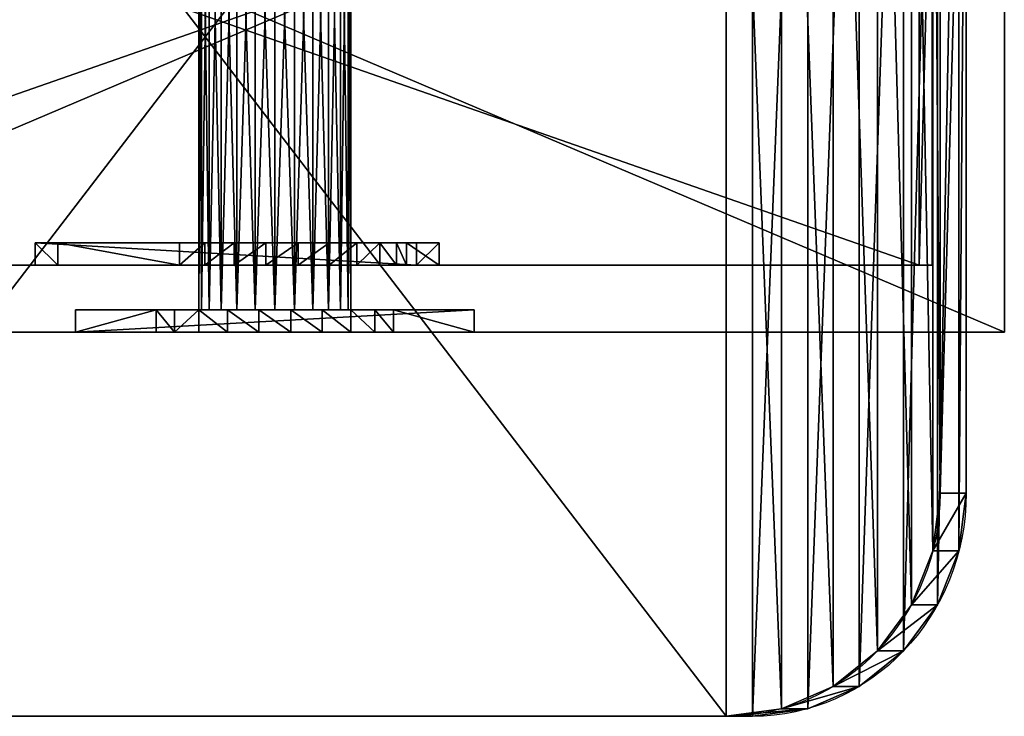
# Model space of a CAD drawing. Extents: x -5 to 105, y -55 to 5.
# Drawn here: x 83 to 105, y -41 to -25 of the extents above; entities that cross this region are included whole.
import ezdxf

# ---------------------------------------------------------------- set-up
doc = ezdxf.new("R2010")
doc.units = 0
doc.layers.get('0').update_dxf_attribs({"linetype": 'CONTINUOUS'})
doc.layers.add('STAL', color=144, linetype='CONTINUOUS')
doc.layers.add('ZOLTY', color=134, linetype='CONTINUOUS')

# ---------------------------------------------------------------- blocks, each defined once
blk = doc.blocks.new('GROUP_2')
at = {"color": 40}
for p, q in [((33.478, -5, 12.04), (33.478, -26.2, 12.04)), ((34.061, -5, 10.127), (34.061, -26.2, 10.127)), ((33.478, -26.2, 12.04), (34.061, -26.2, 10.127)), ((33.315, -27.494, 11.99), (33.898, -27.494, 10.077)), ((32.837, -28.7, 11.844), (33.42, -28.7, 9.931)), ((32.077, -29.736, 11.612), (32.66, -29.736, 9.699)), ((31.086, -30.53, 11.31), (31.67, -30.53, 9.397)), ((29.933, -31.03, 10.959), (30.516, -31.03, 9.046)), ((4.783, -31.2, 3.288), (28.695, -31.2, 10.581)), ((5.366, -31.2, 1.375), (29.279, -31.2, 8.668)), ((28.695, -31.2, 10.581), (29.279, -31.2, 8.668))]:
    blk.add_line(p, q, dxfattribs=at)
at = {"color": 40, "extrusion": (0.291707, 4.31571e-16, -0.956508)}
for centre in [(-26.2, 30.534, -1.75), (-26.2, 30.534, 0.25)]:
    blk.add_arc(centre, 5, 90, 180, dxfattribs=at)
at = {"color": 40}
mesh = blk.add_polyface(dxfattribs=at)
corners = [(0.163, -27.494, 1.88), (0, -5, 1.83), (0, -26.2, 1.83), (0.163, -3.706, 1.88), (0.641, -28.7, 2.025), (0.641, -2.5, 2.025), (1.401, -29.736, 2.257), (1.401, -1.464, 2.257), (2.391, -30.53, 2.559), (2.391, -0.67, 2.559), (3.545, -31.03, 2.911), (3.545, -0.17, 2.911), (4.783, -31.2, 3.288), (4.783, 0, 3.288), (28.695, -31.2, 10.581), (28.695, 0, 10.581), (29.933, -31.03, 10.959), (29.933, -0.17, 10.959), (31.086, -30.53, 11.31), (31.086, -0.67, 11.31), (32.077, -29.736, 11.612), (32.077, -1.464, 11.612), (32.837, -28.7, 11.844), (32.837, -2.5, 11.844), (33.315, -27.494, 11.99), (33.315, -3.706, 11.99), (33.478, -26.2, 12.04), (33.478, -5, 12.04)]
mesh.append_faces([[corners[k] for k in face] for face in [(0, 1, 2), (25, 26, 27)]], dxfattribs={"vtx0": -1, "color": 40})
mesh.append_faces([[corners[k] for k in face] for face in [(1, 0, 3), (3, 4, 5), (5, 6, 7), (7, 8, 9), (9, 10, 11), (11, 12, 13), (13, 14, 15), (15, 16, 17), (17, 18, 19), (19, 20, 21), (21, 22, 23), (23, 24, 25)]], dxfattribs={"vtx0": -1, "vtx1": -1, "color": 40})
mesh.append_faces([[corners[k] for k in face] for face in [(3, 0, 4), (5, 4, 6), (7, 6, 8), (9, 8, 10), (11, 10, 12), (13, 12, 14), (15, 14, 16), (17, 16, 18), (19, 18, 20), (21, 20, 22), (23, 22, 24), (25, 24, 26)]], dxfattribs={"vtx0": -1, "vtx2": -1, "color": 40})
mesh = blk.add_polyface(dxfattribs=at)
corners = [(0.746, -3.706, -0.034), (0.583, -26.2, -0.083), (0.583, -5, -0.083), (0.746, -27.494, -0.034), (1.224, -28.7, 0.112), (1.224, -2.5, 0.112), (1.984, -29.736, 0.344), (1.984, -1.464, 0.344), (2.975, -0.67, 0.646), (2.975, -30.53, 0.646), (4.128, -0.17, 0.998), (4.128, -31.03, 0.998), (5.366, 0, 1.375), (5.366, -31.2, 1.375), (29.279, 0, 8.668), (29.279, -31.2, 8.668), (30.516, -0.17, 9.046), (30.516, -31.03, 9.046), (31.67, -0.67, 9.397), (31.67, -30.53, 9.397), (32.66, -1.464, 9.699), (32.66, -29.736, 9.699), (33.42, -2.5, 9.931), (33.42, -28.7, 9.931), (33.898, -3.706, 10.077), (33.898, -27.494, 10.077), (34.061, -5, 10.127), (34.061, -26.2, 10.127)]
mesh.append_faces([[corners[k] for k in face] for face in [(0, 1, 2), (25, 26, 27)]], dxfattribs={"vtx0": -1, "color": 40})
mesh.append_faces([[corners[k] for k in face] for face in [(1, 0, 3), (3, 0, 4), (4, 5, 6), (6, 8, 9), (9, 10, 11), (11, 12, 13), (13, 14, 15), (15, 16, 17), (17, 18, 19), (19, 20, 21), (21, 22, 23), (23, 24, 25)]], dxfattribs={"vtx0": -1, "vtx1": -1, "color": 40})
mesh.append_faces([[corners[k] for k in face] for face in [(4, 0, 5), (6, 5, 7), (6, 7, 8), (9, 8, 10), (11, 10, 12), (13, 12, 14), (15, 14, 16), (17, 16, 18), (19, 18, 20), (21, 20, 22), (23, 22, 24), (25, 24, 26)]], dxfattribs={"vtx0": -1, "vtx2": -1, "color": 40})
mesh = blk.add_polyface(dxfattribs=at)
corners = [(34.061, -5, 10.127), (33.478, -26.2, 12.04), (34.061, -26.2, 10.127), (33.478, -5, 12.04)]
mesh.append_faces([[corners[k] for k in face] for face in [(0, 1, 2), (1, 0, 3)]], dxfattribs={"vtx0": -1, "color": 40})
mesh = blk.add_polyface(dxfattribs=at)
corners = [(34.061, -26.2, 10.127), (33.315, -27.494, 11.99), (33.898, -27.494, 10.077), (33.478, -26.2, 12.04)]
mesh.append_faces([[corners[k] for k in face] for face in [(0, 1, 2), (1, 0, 3)]], dxfattribs={"vtx0": -1, "color": 40})
mesh = blk.add_polyface(dxfattribs=at)
corners = [(33.898, -27.494, 10.077), (32.837, -28.7, 11.844), (33.42, -28.7, 9.931), (33.315, -27.494, 11.99)]
mesh.append_faces([[corners[k] for k in face] for face in [(0, 1, 2), (1, 0, 3)]], dxfattribs={"vtx0": -1, "color": 40})
mesh = blk.add_polyface(dxfattribs=at)
corners = [(33.42, -28.7, 9.931), (32.077, -29.736, 11.612), (32.66, -29.736, 9.699), (32.837, -28.7, 11.844)]
mesh.append_faces([[corners[k] for k in face] for face in [(0, 1, 2), (1, 0, 3)]], dxfattribs={"vtx0": -1, "color": 40})
mesh = blk.add_polyface(dxfattribs=at)
corners = [(32.66, -29.736, 9.699), (31.086, -30.53, 11.31), (31.67, -30.53, 9.397), (32.077, -29.736, 11.612)]
mesh.append_faces([[corners[k] for k in face] for face in [(0, 1, 2), (1, 0, 3)]], dxfattribs={"vtx0": -1, "color": 40})
mesh = blk.add_polyface(dxfattribs=at)
corners = [(31.67, -30.53, 9.397), (29.933, -31.03, 10.959), (30.516, -31.03, 9.046), (31.086, -30.53, 11.31)]
mesh.append_faces([[corners[k] for k in face] for face in [(0, 1, 2), (1, 0, 3)]], dxfattribs={"vtx0": -1, "color": 40})
mesh = blk.add_polyface(dxfattribs=at)
corners = [(30.516, -31.03, 9.046), (28.695, -31.2, 10.581), (29.279, -31.2, 8.668), (29.933, -31.03, 10.959)]
mesh.append_faces([[corners[k] for k in face] for face in [(0, 1, 2), (1, 0, 3)]], dxfattribs={"vtx0": -1, "color": 40})
mesh = blk.add_polyface(dxfattribs=at)
corners = [(29.279, -31.2, 8.668), (4.783, -31.2, 3.288), (5.366, -31.2, 1.375), (28.695, -31.2, 10.581)]
mesh.append_faces([[corners[k] for k in face] for face in [(0, 1, 2), (1, 0, 3)]], dxfattribs={"vtx0": -1, "color": 40})
blk = doc.blocks.new('GROUP_3')
at = {"color": 9}
for p, q in [((0, 0.5, 1.7), (0, 13.5, 1.7)), ((0.058, 0.5, 1.26), (0.058, 13.5, 1.26)), ((0.058, 0.5, 2.14), (0.058, 13.5, 2.14)), ((0.228, 0.5, 0.85), (0.228, 13.5, 0.85)), ((0.228, 0.5, 2.55), (0.228, 13.5, 2.55)), ((0.498, 0.5, 0.498), (0.498, 13.5, 0.498)), ((0.498, 0.5, 2.902), (0.498, 13.5, 2.902)), ((0.85, 0.5, 3.172), (0.85, 13.5, 3.172)), ((0.85, 0.5, 0.228), (0.85, 13.5, 0.228)), ((1.26, 0.5, 3.342), (1.26, 13.5, 3.342)), ((1.26, 0.5, 0.058), (1.26, 13.5, 0.058)), ((1.7, 0.5, 3.4), (1.7, 13.5, 3.4)), ((1.7, 0.5), (1.7, 13.5)), ((2.14, 0.5, 3.342), (2.14, 13.5, 3.342)), ((2.14, 0.5, 0.058), (2.14, 13.5, 0.058)), ((2.55, 0.5, 3.172), (2.55, 13.5, 3.172)), ((2.55, 0.5, 0.228), (2.55, 13.5, 0.228)), ((2.902, 0.5, 2.902), (2.902, 13.5, 2.902)), ((2.902, 0.5, 0.498), (2.902, 13.5, 0.498)), ((3.172, 0.5, 2.55), (3.172, 13.5, 2.55)), ((3.172, 0.5, 0.85), (3.172, 13.5, 0.85)), ((3.342, 0.5, 2.14), (3.342, 13.5, 2.14)), ((3.342, 0.5, 1.26), (3.342, 13.5, 1.26)), ((3.4, 0.5, 1.7), (3.4, 13.5, 1.7))]:
    blk.add_line(p, q, dxfattribs=at)
at = {"color": 9, "extrusion": (-4.16334e-17, 1, 4.16334e-17)}
for centre in [(-1.7, 1.7, 13.5), (-1.7, 1.7, 0.5)]:
    blk.add_circle(centre, 1.7, dxfattribs=at)
at = {"color": 9}
mesh = blk.add_polyface(dxfattribs=at)
corners = [(1.26, 13.5, 0.058), (2.14, 13.5, 0.058), (1.7, 13.5), (0.85, 13.5, 0.228), (2.55, 13.5, 0.228), (0.498, 13.5, 0.498), (2.902, 13.5, 0.498), (0.228, 13.5, 0.85), (3.172, 13.5, 0.85), (0.058, 13.5, 1.26), (3.342, 13.5, 1.26), (0, 13.5, 1.7), (3.4, 13.5, 1.7), (0.058, 13.5, 2.14), (3.342, 13.5, 2.14), (0.228, 13.5, 2.55), (3.172, 13.5, 2.55), (0.498, 13.5, 2.902), (2.902, 13.5, 2.902), (0.85, 13.5, 3.172), (2.55, 13.5, 3.172), (1.26, 13.5, 3.342), (2.14, 13.5, 3.342), (1.7, 13.5, 3.4)]
mesh.append_faces([[corners[k] for k in face] for face in [(0, 1, 2), (22, 21, 23)]], dxfattribs={"vtx0": -1, "color": 9})
mesh.append_faces([[corners[k] for k in face] for face in [(1, 3, 4), (4, 5, 6), (6, 7, 8), (8, 9, 10), (10, 11, 12), (12, 13, 14), (14, 15, 16), (16, 17, 18), (18, 19, 20), (20, 21, 22)]], dxfattribs={"vtx0": -1, "vtx1": -1, "color": 9})
mesh.append_faces([[corners[k] for k in face] for face in [(1, 0, 3), (4, 3, 5), (6, 5, 7), (8, 7, 9), (10, 9, 11), (12, 11, 13), (14, 13, 15), (16, 15, 17), (18, 17, 19), (20, 19, 21)]], dxfattribs={"vtx0": -1, "vtx2": -1, "color": 9})
mesh = blk.add_polyface(dxfattribs=at)
corners = [(0, 13.5, 1.7), (0.058, 0.5, 1.26), (0, 0.5, 1.7), (0.058, 13.5, 1.26)]
mesh.append_faces([[corners[k] for k in face] for face in [(0, 1, 2), (1, 0, 3)]], dxfattribs={"vtx0": -1, "color": 9})
mesh = blk.add_polyface(dxfattribs=at)
corners = [(0.058, 13.5, 2.14), (0, 0.5, 1.7), (0.058, 0.5, 2.14), (0, 13.5, 1.7)]
mesh.append_faces([[corners[k] for k in face] for face in [(0, 1, 2), (1, 0, 3)]], dxfattribs={"vtx0": -1, "color": 9})
mesh = blk.add_polyface(dxfattribs=at)
corners = [(0.058, 13.5, 1.26), (0.228, 0.5, 0.85), (0.058, 0.5, 1.26), (0.228, 13.5, 0.85)]
mesh.append_faces([[corners[k] for k in face] for face in [(0, 1, 2), (1, 0, 3)]], dxfattribs={"vtx0": -1, "color": 9})
mesh = blk.add_polyface(dxfattribs=at)
corners = [(0.228, 13.5, 2.55), (0.058, 0.5, 2.14), (0.228, 0.5, 2.55), (0.058, 13.5, 2.14)]
mesh.append_faces([[corners[k] for k in face] for face in [(0, 1, 2), (1, 0, 3)]], dxfattribs={"vtx0": -1, "color": 9})
mesh = blk.add_polyface(dxfattribs=at)
corners = [(0.228, 13.5, 0.85), (0.498, 0.5, 0.498), (0.228, 0.5, 0.85), (0.498, 13.5, 0.498)]
mesh.append_faces([[corners[k] for k in face] for face in [(0, 1, 2), (1, 0, 3)]], dxfattribs={"vtx0": -1, "color": 9})
mesh = blk.add_polyface(dxfattribs=at)
corners = [(0.498, 13.5, 2.902), (0.228, 0.5, 2.55), (0.498, 0.5, 2.902), (0.228, 13.5, 2.55)]
mesh.append_faces([[corners[k] for k in face] for face in [(0, 1, 2), (1, 0, 3)]], dxfattribs={"vtx0": -1, "color": 9})
mesh = blk.add_polyface(dxfattribs=at)
corners = [(0.85, 0.5, 3.172), (0.498, 13.5, 2.902), (0.498, 0.5, 2.902), (0.85, 13.5, 3.172)]
mesh.append_faces([[corners[k] for k in face] for face in [(0, 1, 2), (1, 0, 3)]], dxfattribs={"vtx0": -1, "color": 9})
mesh = blk.add_polyface(dxfattribs=at)
corners = [(0.85, 13.5, 0.228), (0.498, 0.5, 0.498), (0.498, 13.5, 0.498), (0.85, 0.5, 0.228)]
mesh.append_faces([[corners[k] for k in face] for face in [(0, 1, 2), (1, 0, 3)]], dxfattribs={"vtx0": -1, "color": 9})
mesh = blk.add_polyface(dxfattribs=at)
corners = [(1.26, 0.5, 3.342), (0.85, 13.5, 3.172), (0.85, 0.5, 3.172), (1.26, 13.5, 3.342)]
mesh.append_faces([[corners[k] for k in face] for face in [(0, 1, 2), (1, 0, 3)]], dxfattribs={"vtx0": -1, "color": 9})
mesh = blk.add_polyface(dxfattribs=at)
corners = [(1.26, 13.5, 0.058), (0.85, 0.5, 0.228), (0.85, 13.5, 0.228), (1.26, 0.5, 0.058)]
mesh.append_faces([[corners[k] for k in face] for face in [(0, 1, 2), (1, 0, 3)]], dxfattribs={"vtx0": -1, "color": 9})
mesh = blk.add_polyface(dxfattribs=at)
corners = [(1.7, 0.5, 3.4), (1.26, 13.5, 3.342), (1.26, 0.5, 3.342), (1.7, 13.5, 3.4)]
mesh.append_faces([[corners[k] for k in face] for face in [(0, 1, 2), (1, 0, 3)]], dxfattribs={"vtx0": -1, "color": 9})
mesh = blk.add_polyface(dxfattribs=at)
corners = [(1.7, 13.5), (1.26, 0.5, 0.058), (1.26, 13.5, 0.058), (1.7, 0.5)]
mesh.append_faces([[corners[k] for k in face] for face in [(0, 1, 2), (1, 0, 3)]], dxfattribs={"vtx0": -1, "color": 9})
mesh = blk.add_polyface(dxfattribs=at)
corners = [(2.14, 0.5, 3.342), (1.7, 13.5, 3.4), (1.7, 0.5, 3.4), (2.14, 13.5, 3.342)]
mesh.append_faces([[corners[k] for k in face] for face in [(0, 1, 2), (1, 0, 3)]], dxfattribs={"vtx0": -1, "color": 9})
mesh = blk.add_polyface(dxfattribs=at)
corners = [(2.14, 13.5, 0.058), (1.7, 0.5), (1.7, 13.5), (2.14, 0.5, 0.058)]
mesh.append_faces([[corners[k] for k in face] for face in [(0, 1, 2), (1, 0, 3)]], dxfattribs={"vtx0": -1, "color": 9})
mesh = blk.add_polyface(dxfattribs=at)
corners = [(2.55, 0.5, 3.172), (2.14, 13.5, 3.342), (2.14, 0.5, 3.342), (2.55, 13.5, 3.172)]
mesh.append_faces([[corners[k] for k in face] for face in [(0, 1, 2), (1, 0, 3)]], dxfattribs={"vtx0": -1, "color": 9})
mesh = blk.add_polyface(dxfattribs=at)
corners = [(2.55, 13.5, 0.228), (2.14, 0.5, 0.058), (2.14, 13.5, 0.058), (2.55, 0.5, 0.228)]
mesh.append_faces([[corners[k] for k in face] for face in [(0, 1, 2), (1, 0, 3)]], dxfattribs={"vtx0": -1, "color": 9})
mesh = blk.add_polyface(dxfattribs=at)
corners = [(2.902, 0.5, 2.902), (2.55, 13.5, 3.172), (2.55, 0.5, 3.172), (2.902, 13.5, 2.902)]
mesh.append_faces([[corners[k] for k in face] for face in [(0, 1, 2), (1, 0, 3)]], dxfattribs={"vtx0": -1, "color": 9})
mesh = blk.add_polyface(dxfattribs=at)
corners = [(2.902, 13.5, 0.498), (2.55, 0.5, 0.228), (2.55, 13.5, 0.228), (2.902, 0.5, 0.498)]
mesh.append_faces([[corners[k] for k in face] for face in [(0, 1, 2), (1, 0, 3)]], dxfattribs={"vtx0": -1, "color": 9})
mesh = blk.add_polyface(dxfattribs=at)
corners = [(3.172, 13.5, 2.55), (2.902, 0.5, 2.902), (3.172, 0.5, 2.55), (2.902, 13.5, 2.902)]
mesh.append_faces([[corners[k] for k in face] for face in [(0, 1, 2), (1, 0, 3)]], dxfattribs={"vtx0": -1, "color": 9})
mesh = blk.add_polyface(dxfattribs=at)
corners = [(2.902, 13.5, 0.498), (3.172, 0.5, 0.85), (2.902, 0.5, 0.498), (3.172, 13.5, 0.85)]
mesh.append_faces([[corners[k] for k in face] for face in [(0, 1, 2), (1, 0, 3)]], dxfattribs={"vtx0": -1, "color": 9})
mesh = blk.add_polyface(dxfattribs=at)
corners = [(3.342, 13.5, 2.14), (3.172, 0.5, 2.55), (3.342, 0.5, 2.14), (3.172, 13.5, 2.55)]
mesh.append_faces([[corners[k] for k in face] for face in [(0, 1, 2), (1, 0, 3)]], dxfattribs={"vtx0": -1, "color": 9})
mesh = blk.add_polyface(dxfattribs=at)
corners = [(3.172, 13.5, 0.85), (3.342, 0.5, 1.26), (3.172, 0.5, 0.85), (3.342, 13.5, 1.26)]
mesh.append_faces([[corners[k] for k in face] for face in [(0, 1, 2), (1, 0, 3)]], dxfattribs={"vtx0": -1, "color": 9})
mesh = blk.add_polyface(dxfattribs=at)
corners = [(3.4, 13.5, 1.7), (3.342, 0.5, 2.14), (3.4, 0.5, 1.7), (3.342, 13.5, 2.14)]
mesh.append_faces([[corners[k] for k in face] for face in [(0, 1, 2), (1, 0, 3)]], dxfattribs={"vtx0": -1, "color": 9})
mesh = blk.add_polyface(dxfattribs=at)
corners = [(3.342, 13.5, 1.26), (3.4, 0.5, 1.7), (3.342, 0.5, 1.26), (3.4, 13.5, 1.7)]
mesh.append_faces([[corners[k] for k in face] for face in [(0, 1, 2), (1, 0, 3)]], dxfattribs={"vtx0": -1, "color": 9})
mesh = blk.add_polyface(dxfattribs=at)
corners = [(2.14, 0.5, 0.058), (1.26, 0.5, 0.058), (1.7, 0.5), (2.55, 0.5, 0.228), (0.85, 0.5, 0.228), (2.902, 0.5, 0.498), (0.498, 0.5, 0.498), (3.172, 0.5, 0.85), (0.228, 0.5, 0.85), (3.342, 0.5, 1.26), (0.058, 0.5, 1.26), (0, 0.5, 1.7), (3.4, 0.5, 1.7), (3.342, 0.5, 2.14), (0.058, 0.5, 2.14), (0.228, 0.5, 2.55), (3.172, 0.5, 2.55), (0.498, 0.5, 2.902), (2.902, 0.5, 2.902), (0.85, 0.5, 3.172), (2.55, 0.5, 3.172), (1.26, 0.5, 3.342), (2.14, 0.5, 3.342), (1.7, 0.5, 3.4)]
mesh.append_faces([[corners[k] for k in face] for face in [(0, 1, 2), (21, 22, 23)]], dxfattribs={"vtx0": -1, "color": 9})
mesh.append_faces([[corners[k] for k in face] for face in [(1, 3, 4), (4, 5, 6), (6, 7, 8), (8, 9, 10), (10, 9, 11), (11, 13, 14), (14, 13, 15), (15, 16, 17), (17, 18, 19), (19, 20, 21)]], dxfattribs={"vtx0": -1, "vtx1": -1, "color": 9})
mesh.append_faces([[corners[k] for k in face] for face in [(1, 0, 3), (4, 3, 5), (6, 5, 7), (8, 7, 9), (11, 9, 12), (11, 12, 13), (15, 13, 16), (17, 16, 18), (19, 18, 20), (21, 20, 22)]], dxfattribs={"vtx0": -1, "vtx2": -1, "color": 9})
blk = doc.blocks.new('GROUP_14')
at = {"color": 9}
for p, q in [((0, 0, 8.434), (0.503, 0, 6.786)), ((8.532, 0, 11.036), (0, 0, 8.434)), ((0, 0, 8.434), (0, -0.5, 8.434)), ((3.23, 0, 4.037), (0.503, 0, 6.786)), ((0.503, 0, 6.786), (0.503, -0.5, 6.786)), ((3.23, 0, 4.037), (3.23, -0.5, 4.037)), ((3.796, 0, 3.59), (3.796, -0.5, 3.59)), ((4.453, 0, 3.29), (4.453, -0.5, 3.29)), ((5.162, 0, 3.157), (5.162, -0.5, 3.157)), ((5.883, 0, 3.196), (5.883, -0.5, 3.196)), ((9.034, 0, 9.387), (8.306, 0, 5.585)), ((8.306, 0, 5.585), (8.306, -0.5, 5.585)), ((8.532, 0, 11.036), (9.034, 0, 9.387)), ((8.532, 0, 11.036), (8.532, -0.5, 11.036)), ((9.034, 0, 9.387), (9.034, -0.5, 9.387)), ((6.573, 0, 3.407), (6.573, -0.5, 3.407)), ((7.193, 0, 3.776), (7.193, -0.5, 3.776)), ((7.707, 0, 4.283), (7.707, -0.5, 4.283)), ((8.085, 0, 4.898), (8.085, -0.5, 4.898)), ((0, -0.5, 8.434), (0.503, -0.5, 6.786)), ((8.532, -0.5, 11.036), (0, -0.5, 8.434)), ((3.23, -0.5, 4.037), (0.503, -0.5, 6.786)), ((9.034, -0.5, 9.387), (8.306, -0.5, 5.585)), ((8.532, -0.5, 11.036), (9.034, -0.5, 9.387))]:
    blk.add_line(p, q, dxfattribs=at)
at = {"color": 9, "extrusion": (1.21973e-15, 1, -1.62559e-15)}
for centre in [(-5.359, 6.15), (-5.359, 6.15, -0.5)]:
    blk.add_arc(centre, 3, 190.8525, 315.2271, dxfattribs=at)
at = {"color": 9}
mesh = blk.add_polyface(dxfattribs=at)
corners = [(4.453, 0, 3.29), (5.883, 0, 3.196), (5.162, 0, 3.157), (6.573, 0, 3.407), (3.796, 0, 3.59), (7.193, 0, 3.776), (3.23, 0, 4.037), (7.707, 0, 4.283), (0.503, 0, 6.786), (8.085, 0, 4.898), (8.306, 0, 5.585), (9.034, 0, 9.387), (0, 0, 8.434), (8.532, 0, 11.036)]
mesh.append_faces([[corners[k] for k in face] for face in [(0, 1, 2), (11, 12, 13)]], dxfattribs={"vtx0": -1, "color": 9})
mesh.append_faces([[corners[k] for k in face] for face in [(1, 0, 3), (3, 4, 5), (5, 6, 7), (7, 8, 9), (9, 8, 10), (10, 8, 11)]], dxfattribs={"vtx0": -1, "vtx1": -1, "color": 9})
mesh.append_faces([[corners[k] for k in face] for face in [(3, 0, 4), (5, 4, 6), (7, 6, 8), (11, 8, 12)]], dxfattribs={"vtx0": -1, "vtx2": -1, "color": 9})
mesh = blk.add_polyface(dxfattribs=at)
corners = [(0, 0, 8.434), (0.503, -0.5, 6.786), (0, -0.5, 8.434), (0.503, 0, 6.786)]
mesh.append_faces([[corners[k] for k in face] for face in [(0, 1, 2), (1, 0, 3)]], dxfattribs={"vtx0": -1, "color": 9})
mesh = blk.add_polyface(dxfattribs=at)
corners = [(8.532, -0.5, 11.036), (0, 0, 8.434), (0, -0.5, 8.434), (8.532, 0, 11.036)]
mesh.append_faces([[corners[k] for k in face] for face in [(0, 1, 2), (1, 0, 3)]], dxfattribs={"vtx0": -1, "color": 9})
mesh = blk.add_polyface(dxfattribs=at)
corners = [(0.503, 0, 6.786), (3.23, -0.5, 4.037), (0.503, -0.5, 6.786), (3.23, 0, 4.037)]
mesh.append_faces([[corners[k] for k in face] for face in [(0, 1, 2), (1, 0, 3)]], dxfattribs={"vtx0": -1, "color": 9})
mesh = blk.add_polyface(dxfattribs=at)
corners = [(3.796, 0, 3.59), (3.23, -0.5, 4.037), (3.23, 0, 4.037), (3.796, -0.5, 3.59)]
mesh.append_faces([[corners[k] for k in face] for face in [(0, 1, 2), (1, 0, 3)]], dxfattribs={"vtx0": -1, "color": 9})
mesh = blk.add_polyface(dxfattribs=at)
corners = [(4.453, 0, 3.29), (3.796, -0.5, 3.59), (3.796, 0, 3.59), (4.453, -0.5, 3.29)]
mesh.append_faces([[corners[k] for k in face] for face in [(0, 1, 2), (1, 0, 3)]], dxfattribs={"vtx0": -1, "color": 9})
mesh = blk.add_polyface(dxfattribs=at)
corners = [(5.162, 0, 3.157), (4.453, -0.5, 3.29), (4.453, 0, 3.29), (5.162, -0.5, 3.157)]
mesh.append_faces([[corners[k] for k in face] for face in [(0, 1, 2), (1, 0, 3)]], dxfattribs={"vtx0": -1, "color": 9})
mesh = blk.add_polyface(dxfattribs=at)
corners = [(5.883, 0, 3.196), (5.162, -0.5, 3.157), (5.162, 0, 3.157), (5.883, -0.5, 3.196)]
mesh.append_faces([[corners[k] for k in face] for face in [(0, 1, 2), (1, 0, 3)]], dxfattribs={"vtx0": -1, "color": 9})
mesh = blk.add_polyface(dxfattribs=at)
corners = [(6.573, 0, 3.407), (5.883, -0.5, 3.196), (5.883, 0, 3.196), (6.573, -0.5, 3.407)]
mesh.append_faces([[corners[k] for k in face] for face in [(0, 1, 2), (1, 0, 3)]], dxfattribs={"vtx0": -1, "color": 9})
mesh = blk.add_polyface(dxfattribs=at)
corners = [(8.085, 0, 4.898), (8.306, -0.5, 5.585), (8.085, -0.5, 4.898), (8.306, 0, 5.585)]
mesh.append_faces([[corners[k] for k in face] for face in [(0, 1, 2), (1, 0, 3)]], dxfattribs={"vtx0": -1, "color": 9})
mesh = blk.add_polyface(dxfattribs=at)
corners = [(8.306, 0, 5.585), (9.034, -0.5, 9.387), (8.306, -0.5, 5.585), (9.034, 0, 9.387)]
mesh.append_faces([[corners[k] for k in face] for face in [(0, 1, 2), (1, 0, 3)]], dxfattribs={"vtx0": -1, "color": 9})
mesh = blk.add_polyface(dxfattribs=at)
corners = [(9.034, 0, 9.387), (8.532, -0.5, 11.036), (9.034, -0.5, 9.387), (8.532, 0, 11.036)]
mesh.append_faces([[corners[k] for k in face] for face in [(0, 1, 2), (1, 0, 3)]], dxfattribs={"vtx0": -1, "color": 9})
mesh = blk.add_polyface(dxfattribs=at)
corners = [(7.193, 0, 3.776), (6.573, -0.5, 3.407), (6.573, 0, 3.407), (7.193, -0.5, 3.776)]
mesh.append_faces([[corners[k] for k in face] for face in [(0, 1, 2), (1, 0, 3)]], dxfattribs={"vtx0": -1, "color": 9})
mesh = blk.add_polyface(dxfattribs=at)
corners = [(7.707, 0, 4.283), (7.193, -0.5, 3.776), (7.193, 0, 3.776), (7.707, -0.5, 4.283)]
mesh.append_faces([[corners[k] for k in face] for face in [(0, 1, 2), (1, 0, 3)]], dxfattribs={"vtx0": -1, "color": 9})
mesh = blk.add_polyface(dxfattribs=at)
corners = [(7.707, 0, 4.283), (8.085, -0.5, 4.898), (7.707, -0.5, 4.283), (8.085, 0, 4.898)]
mesh.append_faces([[corners[k] for k in face] for face in [(0, 1, 2), (1, 0, 3)]], dxfattribs={"vtx0": -1, "color": 9})
mesh = blk.add_polyface(dxfattribs=at)
corners = [(5.883, -0.5, 3.196), (4.453, -0.5, 3.29), (5.162, -0.5, 3.157), (6.573, -0.5, 3.407), (3.796, -0.5, 3.59), (7.193, -0.5, 3.776), (3.23, -0.5, 4.037), (7.707, -0.5, 4.283), (0.503, -0.5, 6.786), (8.085, -0.5, 4.898), (8.306, -0.5, 5.585), (9.034, -0.5, 9.387), (0, -0.5, 8.434), (8.532, -0.5, 11.036)]
mesh.append_faces([[corners[k] for k in face] for face in [(0, 1, 2), (12, 11, 13)]], dxfattribs={"vtx0": -1, "color": 9})
mesh.append_faces([[corners[k] for k in face] for face in [(1, 3, 4), (4, 5, 6), (6, 7, 8), (8, 11, 12)]], dxfattribs={"vtx0": -1, "vtx1": -1, "color": 9})
mesh.append_faces([[corners[k] for k in face] for face in [(1, 0, 3), (4, 3, 5), (6, 5, 7), (8, 7, 9), (8, 9, 10), (8, 10, 11)]], dxfattribs={"vtx0": -1, "vtx2": -1, "color": 9})
blk = doc.blocks.new('GROUP_9')
at = {"color": 9}
for p, q in [((0, 0, 8.434), (0.503, 0, 6.786)), ((8.532, 0, 11.036), (0, 0, 8.434)), ((0, 0, 8.434), (0, -0.5, 8.434)), ((3.23, 0, 4.037), (0.503, 0, 6.786)), ((0.503, 0, 6.786), (0.503, -0.5, 6.786)), ((3.23, 0, 4.037), (3.23, -0.5, 4.037)), ((3.796, 0, 3.59), (3.796, -0.5, 3.59)), ((4.453, 0, 3.29), (4.453, -0.5, 3.29)), ((5.162, 0, 3.157), (5.162, -0.5, 3.157)), ((5.883, 0, 3.196), (5.883, -0.5, 3.196)), ((8.085, 0, 4.898), (8.085, -0.5, 4.898)), ((9.034, 0, 9.387), (8.306, 0, 5.585)), ((8.306, 0, 5.585), (8.306, -0.5, 5.585)), ((8.532, 0, 11.036), (9.034, 0, 9.387)), ((8.532, 0, 11.036), (8.532, -0.5, 11.036)), ((9.034, 0, 9.387), (9.034, -0.5, 9.387)), ((6.573, 0, 3.407), (6.573, -0.5, 3.407)), ((7.193, 0, 3.776), (7.193, -0.5, 3.776)), ((7.707, 0, 4.283), (7.707, -0.5, 4.283)), ((0, -0.5, 8.434), (0.503, -0.5, 6.786)), ((8.532, -0.5, 11.036), (0, -0.5, 8.434)), ((3.23, -0.5, 4.037), (0.503, -0.5, 6.786)), ((9.034, -0.5, 9.387), (8.306, -0.5, 5.585)), ((8.532, -0.5, 11.036), (9.034, -0.5, 9.387))]:
    blk.add_line(p, q, dxfattribs=at)
at = {"color": 9, "extrusion": (1.21973e-15, 1, -1.62559e-15)}
for centre in [(-5.359, 6.15), (-5.359, 6.15, -0.5)]:
    blk.add_arc(centre, 3, 190.8525, 315.2271, dxfattribs=at)
at = {"color": 9}
mesh = blk.add_polyface(dxfattribs=at)
corners = [(4.453, 0, 3.29), (5.883, 0, 3.196), (5.162, 0, 3.157), (6.573, 0, 3.407), (3.796, 0, 3.59), (7.193, 0, 3.776), (3.23, 0, 4.037), (7.707, 0, 4.283), (0.503, 0, 6.786), (8.085, 0, 4.898), (8.306, 0, 5.585), (9.034, 0, 9.387), (0, 0, 8.434), (8.532, 0, 11.036)]
mesh.append_faces([[corners[k] for k in face] for face in [(0, 1, 2), (11, 12, 13)]], dxfattribs={"vtx0": -1, "color": 9})
mesh.append_faces([[corners[k] for k in face] for face in [(1, 0, 3), (3, 4, 5), (5, 6, 7), (7, 8, 9), (9, 8, 10), (10, 8, 11)]], dxfattribs={"vtx0": -1, "vtx1": -1, "color": 9})
mesh.append_faces([[corners[k] for k in face] for face in [(3, 0, 4), (5, 4, 6), (7, 6, 8), (11, 8, 12)]], dxfattribs={"vtx0": -1, "vtx2": -1, "color": 9})
mesh = blk.add_polyface(dxfattribs=at)
corners = [(0, 0, 8.434), (0.503, -0.5, 6.786), (0, -0.5, 8.434), (0.503, 0, 6.786)]
mesh.append_faces([[corners[k] for k in face] for face in [(0, 1, 2), (1, 0, 3)]], dxfattribs={"vtx0": -1, "color": 9})
mesh = blk.add_polyface(dxfattribs=at)
corners = [(8.532, -0.5, 11.036), (0, 0, 8.434), (0, -0.5, 8.434), (8.532, 0, 11.036)]
mesh.append_faces([[corners[k] for k in face] for face in [(0, 1, 2), (1, 0, 3)]], dxfattribs={"vtx0": -1, "color": 9})
mesh = blk.add_polyface(dxfattribs=at)
corners = [(0.503, -0.5, 6.786), (3.23, 0, 4.037), (3.23, -0.5, 4.037), (0.503, 0, 6.786)]
mesh.append_faces([[corners[k] for k in face] for face in [(0, 1, 2), (1, 0, 3)]], dxfattribs={"vtx0": -1, "color": 9})
mesh = blk.add_polyface(dxfattribs=at)
corners = [(3.796, 0, 3.59), (3.23, -0.5, 4.037), (3.23, 0, 4.037), (3.796, -0.5, 3.59)]
mesh.append_faces([[corners[k] for k in face] for face in [(0, 1, 2), (1, 0, 3)]], dxfattribs={"vtx0": -1, "color": 9})
mesh = blk.add_polyface(dxfattribs=at)
corners = [(4.453, 0, 3.29), (3.796, -0.5, 3.59), (3.796, 0, 3.59), (4.453, -0.5, 3.29)]
mesh.append_faces([[corners[k] for k in face] for face in [(0, 1, 2), (1, 0, 3)]], dxfattribs={"vtx0": -1, "color": 9})
mesh = blk.add_polyface(dxfattribs=at)
corners = [(5.162, 0, 3.157), (4.453, -0.5, 3.29), (4.453, 0, 3.29), (5.162, -0.5, 3.157)]
mesh.append_faces([[corners[k] for k in face] for face in [(0, 1, 2), (1, 0, 3)]], dxfattribs={"vtx0": -1, "color": 9})
mesh = blk.add_polyface(dxfattribs=at)
corners = [(5.883, 0, 3.196), (5.162, -0.5, 3.157), (5.162, 0, 3.157), (5.883, -0.5, 3.196)]
mesh.append_faces([[corners[k] for k in face] for face in [(0, 1, 2), (1, 0, 3)]], dxfattribs={"vtx0": -1, "color": 9})
mesh = blk.add_polyface(dxfattribs=at)
corners = [(6.573, 0, 3.407), (5.883, -0.5, 3.196), (5.883, 0, 3.196), (6.573, -0.5, 3.407)]
mesh.append_faces([[corners[k] for k in face] for face in [(0, 1, 2), (1, 0, 3)]], dxfattribs={"vtx0": -1, "color": 9})
mesh = blk.add_polyface(dxfattribs=at)
corners = [(7.707, 0, 4.283), (8.085, -0.5, 4.898), (7.707, -0.5, 4.283), (8.085, 0, 4.898)]
mesh.append_faces([[corners[k] for k in face] for face in [(0, 1, 2), (1, 0, 3)]], dxfattribs={"vtx0": -1, "color": 9})
mesh = blk.add_polyface(dxfattribs=at)
corners = [(8.085, -0.5, 4.898), (8.306, 0, 5.585), (8.306, -0.5, 5.585), (8.085, 0, 4.898)]
mesh.append_faces([[corners[k] for k in face] for face in [(0, 1, 2), (1, 0, 3)]], dxfattribs={"vtx0": -1, "color": 9})
mesh = blk.add_polyface(dxfattribs=at)
corners = [(8.306, 0, 5.585), (9.034, -0.5, 9.387), (8.306, -0.5, 5.585), (9.034, 0, 9.387)]
mesh.append_faces([[corners[k] for k in face] for face in [(0, 1, 2), (1, 0, 3)]], dxfattribs={"vtx0": -1, "color": 9})
mesh = blk.add_polyface(dxfattribs=at)
corners = [(9.034, 0, 9.387), (8.532, -0.5, 11.036), (9.034, -0.5, 9.387), (8.532, 0, 11.036)]
mesh.append_faces([[corners[k] for k in face] for face in [(0, 1, 2), (1, 0, 3)]], dxfattribs={"vtx0": -1, "color": 9})
mesh = blk.add_polyface(dxfattribs=at)
corners = [(7.193, 0, 3.776), (6.573, -0.5, 3.407), (6.573, 0, 3.407), (7.193, -0.5, 3.776)]
mesh.append_faces([[corners[k] for k in face] for face in [(0, 1, 2), (1, 0, 3)]], dxfattribs={"vtx0": -1, "color": 9})
mesh = blk.add_polyface(dxfattribs=at)
corners = [(7.707, 0, 4.283), (7.193, -0.5, 3.776), (7.193, 0, 3.776), (7.707, -0.5, 4.283)]
mesh.append_faces([[corners[k] for k in face] for face in [(0, 1, 2), (1, 0, 3)]], dxfattribs={"vtx0": -1, "color": 9})
mesh = blk.add_polyface(dxfattribs=at)
corners = [(5.883, -0.5, 3.196), (4.453, -0.5, 3.29), (5.162, -0.5, 3.157), (6.573, -0.5, 3.407), (3.796, -0.5, 3.59), (7.193, -0.5, 3.776), (3.23, -0.5, 4.037), (7.707, -0.5, 4.283), (0.503, -0.5, 6.786), (8.085, -0.5, 4.898), (8.306, -0.5, 5.585), (9.034, -0.5, 9.387), (0, -0.5, 8.434), (8.532, -0.5, 11.036)]
mesh.append_faces([[corners[k] for k in face] for face in [(0, 1, 2), (12, 11, 13)]], dxfattribs={"vtx0": -1, "color": 9})
mesh.append_faces([[corners[k] for k in face] for face in [(1, 3, 4), (4, 5, 6), (6, 7, 8), (8, 11, 12)]], dxfattribs={"vtx0": -1, "vtx1": -1, "color": 9})
mesh.append_faces([[corners[k] for k in face] for face in [(1, 0, 3), (4, 3, 5), (6, 5, 7), (8, 7, 9), (8, 9, 10), (8, 10, 11)]], dxfattribs={"vtx0": -1, "vtx2": -1, "color": 9})
blk = doc.blocks.new('GROUP_11')
at = {"color": 9}
for p, q in [((32.885, 14), (32.885, 0)), ((32.885, 14, 1), (32.885, 0, 1)), ((0, 0, 1), (32.885, 0, 1)), ((32.885, 0), (0, 0)), ((32.885, 0, 1), (32.885, 0))]:
    blk.add_line(p, q, dxfattribs=at)
mesh = blk.add_polyface(dxfattribs=at)
corners = [(32.885, 14), (0, 0), (0, 14), (32.885, 0)]
mesh.append_faces([[corners[k] for k in face] for face in [(0, 1, 2), (1, 0, 3)]], dxfattribs={"vtx0": -1, "color": 9})
mesh = blk.add_polyface(dxfattribs=at)
corners = [(32.885, 0, 1), (0, 14, 1), (0, 0, 1), (32.885, 14, 1)]
mesh.append_faces([[corners[k] for k in face] for face in [(0, 1, 2), (1, 0, 3)]], dxfattribs={"vtx0": -1, "color": 9})
mesh = blk.add_polyface(dxfattribs=at)
corners = [(32.885, 14), (32.885, 0, 1), (32.885, 0), (32.885, 14, 1)]
mesh.append_faces([[corners[k] for k in face] for face in [(0, 1, 2), (1, 0, 3)]], dxfattribs={"vtx0": -1, "color": 9})
mesh = blk.add_polyface(dxfattribs=at)
corners = [(32.885, 0, 1), (0, 0), (32.885, 0), (0, 0, 1)]
mesh.append_faces([[corners[k] for k in face] for face in [(0, 1, 2), (1, 0, 3)]], dxfattribs={"vtx0": -1, "color": 9})
blk = doc.blocks.new('GROUP_10')
at = {"color": 9}
for p, q in [((32.885, 11), (32.885, 0)), ((32.885, 11, 1), (32.885, 0, 1)), ((0, 0, 1), (32.885, 0, 1)), ((32.885, 0), (0, 0)), ((32.885, 0, 1), (32.885, 0))]:
    blk.add_line(p, q, dxfattribs=at)
mesh = blk.add_polyface(dxfattribs=at)
corners = [(32.885, 11), (0, 0), (0, 11), (32.885, 0)]
mesh.append_faces([[corners[k] for k in face] for face in [(0, 1, 2), (1, 0, 3)]], dxfattribs={"vtx0": -1, "color": 9})
mesh = blk.add_polyface(dxfattribs=at)
corners = [(32.885, 0, 1), (0, 11, 1), (0, 0, 1), (32.885, 11, 1)]
mesh.append_faces([[corners[k] for k in face] for face in [(0, 1, 2), (1, 0, 3)]], dxfattribs={"vtx0": -1, "color": 9})
mesh = blk.add_polyface(dxfattribs=at)
corners = [(32.885, 11), (32.885, 0, 1), (32.885, 0), (32.885, 11, 1)]
mesh.append_faces([[corners[k] for k in face] for face in [(0, 1, 2), (1, 0, 3)]], dxfattribs={"vtx0": -1, "color": 9})
mesh = blk.add_polyface(dxfattribs=at)
corners = [(32.885, 0, 1), (0, 0), (32.885, 0), (0, 0, 1)]
mesh.append_faces([[corners[k] for k in face] for face in [(0, 1, 2), (1, 0, 3)]], dxfattribs={"vtx0": -1, "color": 9})
blk = doc.blocks.new('GROUP_16')
at = {"layer": 'STAL'}
for p, q in [((21.764, 10.6, 9.635), (13.232, 10.6, 7.033)), ((21.764, 10.6, 9.635), (21.764, 10.1, 9.635)), ((21.764, 10.1, 9.635), (13.232, 10.1, 7.033)), ((14.132, 9.1, 1), (23.051, 9.1, 1)), ((14.132, 9.1, 1), (14.132, 8.6, 1)), ((23.051, 9.1, 1), (23.051, 8.6, 1)), ((14.132, 8.6, 1), (23.051, 8.6, 1))]:
    blk.add_line(p, q, dxfattribs=at)
for name, p in [('GROUP_11', (2.031, 8.6)), ('GROUP_3', (16.892, 8.6, 3.048)), ('GROUP_14', (13.232, 10.6, -1.402))]:
    blk.add_blockref(name, p, dxfattribs=at)
at = {"layer": 'STAL', "extrusion": (-0.291707, -4.21302e-17, 0.956508), "rotation": 90.00000000000001}
blk.add_blockref('GROUP_10', (-10.1, 2.807, 2.867), dxfattribs=at)
at = {"layer": 'STAL', "extrusion": (-0.291707, -2.18612e-15, -0.956508), "rotation": 90.00000000000044}
blk.add_blockref('GROUP_9', (-9.1, -21.757, -16.115), dxfattribs=at)
at = {"layer": 'ZOLTY'}
blk.add_blockref('GROUP_2', (0, 31.2, 4.304), dxfattribs=at)

msp = doc.modelspace()

# ---------------------------------------------------------------- block references
msp.add_blockref('GROUP_16', (69.672, -40.6, 0.076))

doc.saveas('drawing.dxf')
